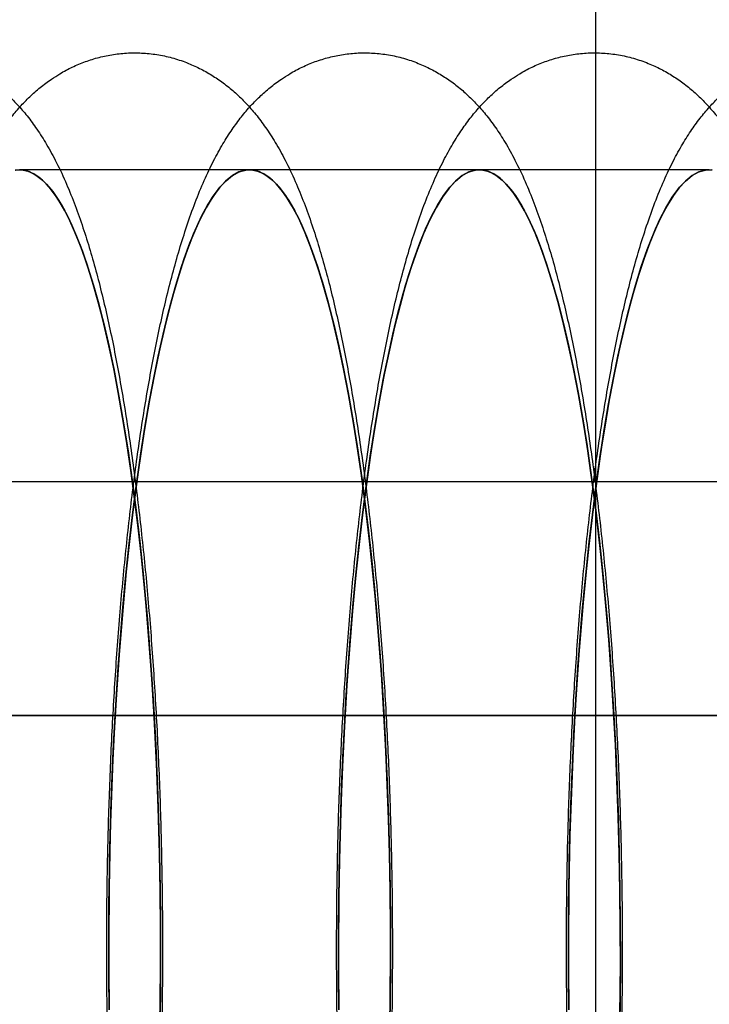
# Model space of a CAD drawing. Units: millimetres. Extents: x -10760 to 11893, y -3372 to 5897.
# Drawn here: x -7225 to -7216, y 2746 to 2758 of the extents above; entities that cross this region are included whole.
import ezdxf

# ---------------------------------------------------------------- set-up
doc = ezdxf.new("R2010")
doc.units = ezdxf.units.MM
doc.layers.add('Toestel 2D', color=7, linetype='Continuous', lineweight=20)

# ---------------------------------------------------------------- blocks, each defined once
blk = doc.blocks.new('BG-4081-GM')
at = {"layer": 'Toestel 2D', "linetype": 'Continuous', "lineweight": 25}
for p, q in [((-7217.377, 2501.461), (-7217.377, 2991.461)), ((-7221.82, 2756.461), (-7224.771, 2756.461)), ((-7218.87, 2756.461), (-7221.82, 2756.461)), ((-7215.919, 2756.461), (-7218.87, 2756.461)), ((-7328.776, 2752.461), (-7102.568, 2752.461)), ((-7328.231, 2752.461), (-7102.023, 2752.461)), ((-7561.422, 2749.461), (-6971.868, 2749.461)), ((-7211.094, 2749.461), (-7303.543, 2749.461))]:
    blk.add_line(p, q, dxfattribs=at)
at = {"layer": 'Toestel 2D', "linetype": 'Continuous', "lineweight": 25, "flags": 128}
for points in [[(-7224.83, 2756.455), (-7224.749, 2756.46), (-7224.668, 2756.445), (-7224.587, 2756.409), (-7224.506, 2756.354), (-7224.426, 2756.278), (-7224.347, 2756.183), (-7224.269, 2756.068), (-7224.191, 2755.934), (-7224.115, 2755.781), (-7224.04, 2755.609), (-7223.966, 2755.418), (-7223.895, 2755.21), (-7223.824, 2754.983), (-7223.756, 2754.74), (-7223.69, 2754.48), (-7223.626, 2754.204), (-7223.564, 2753.912), (-7223.505, 2753.606), (-7223.449, 2753.285), (-7223.394, 2752.95), (-7223.343, 2752.602), (-7223.295, 2752.242), (-7223.249, 2751.87), (-7223.207, 2751.487), (-7223.168, 2751.094), (-7223.132, 2750.692), (-7223.099, 2750.281), (-7223.07, 2749.863), (-7223.044, 2749.437), (-7223.022, 2749.006), (-7223.003, 2748.569), (-7222.987, 2748.129), (-7222.976, 2747.685), (-7222.968, 2747.238), (-7222.963, 2746.79), (-7222.962, 2746.341), (-7222.965, 2745.893), (-7222.971, 2745.446)], [(-7222.971, 2745.446), (-7222.965, 2745.893), (-7222.962, 2746.341), (-7222.963, 2746.79), (-7222.968, 2747.238), (-7222.976, 2747.685), (-7222.987, 2748.129), (-7223.003, 2748.569), (-7223.022, 2749.006), (-7223.044, 2749.437), (-7223.07, 2749.863), (-7223.099, 2750.281), (-7223.132, 2750.692), (-7223.168, 2751.094), (-7223.207, 2751.487), (-7223.249, 2751.87), (-7223.295, 2752.242), (-7223.343, 2752.602), (-7223.394, 2752.95), (-7223.449, 2753.285), (-7223.505, 2753.606), (-7223.564, 2753.912), (-7223.626, 2754.204), (-7223.69, 2754.48), (-7223.756, 2754.74), (-7223.824, 2754.983), (-7223.895, 2755.21), (-7223.966, 2755.418), (-7224.04, 2755.609), (-7224.115, 2755.781), (-7224.191, 2755.934), (-7224.269, 2756.068), (-7224.347, 2756.183), (-7224.426, 2756.278), (-7224.506, 2756.354), (-7224.587, 2756.409), (-7224.668, 2756.445), (-7224.749, 2756.46), (-7224.83, 2756.455)], [(-7224.82, 2756.457), (-7224.734, 2756.459), (-7224.648, 2756.438), (-7224.562, 2756.394), (-7224.477, 2756.328), (-7224.393, 2756.24), (-7224.309, 2756.13), (-7224.226, 2755.997), (-7224.145, 2755.843), (-7224.065, 2755.668), (-7223.986, 2755.472), (-7223.91, 2755.255), (-7223.835, 2755.019), (-7223.762, 2754.763), (-7223.692, 2754.488), (-7223.624, 2754.196), (-7223.559, 2753.885), (-7223.496, 2753.558), (-7223.437, 2753.215), (-7223.38, 2752.856), (-7223.327, 2752.483), (-7223.277, 2752.096), (-7223.23, 2751.697), (-7223.186, 2751.286), (-7223.147, 2750.864), (-7223.111, 2750.431), (-7223.078, 2749.99), (-7223.05, 2749.541), (-7223.025, 2749.085), (-7223.005, 2748.623), (-7222.988, 2748.156), (-7222.976, 2747.685), (-7222.967, 2747.211), (-7222.963, 2746.736), (-7222.962, 2746.26), (-7222.966, 2745.784), (-7222.974, 2745.31)], [(-7222.974, 2745.31), (-7222.966, 2745.784), (-7222.962, 2746.26), (-7222.963, 2746.736), (-7222.967, 2747.211), (-7222.976, 2747.685), (-7222.988, 2748.156), (-7223.005, 2748.623), (-7223.025, 2749.085), (-7223.05, 2749.541), (-7223.078, 2749.99), (-7223.111, 2750.431), (-7223.147, 2750.864), (-7223.186, 2751.286), (-7223.23, 2751.697), (-7223.277, 2752.096), (-7223.327, 2752.483), (-7223.38, 2752.856), (-7223.437, 2753.215), (-7223.496, 2753.558), (-7223.559, 2753.885), (-7223.624, 2754.196), (-7223.692, 2754.488), (-7223.762, 2754.763), (-7223.835, 2755.019), (-7223.91, 2755.255), (-7223.986, 2755.472), (-7224.065, 2755.668), (-7224.145, 2755.843), (-7224.226, 2755.997), (-7224.309, 2756.13), (-7224.393, 2756.24), (-7224.477, 2756.328), (-7224.562, 2756.394), (-7224.648, 2756.438), (-7224.734, 2756.459), (-7224.82, 2756.457)], [(-7222.041, 2756.386), (-7221.961, 2756.431), (-7221.88, 2756.455), (-7221.798, 2756.46), (-7221.717, 2756.445), (-7221.636, 2756.409), (-7221.556, 2756.354), (-7221.476, 2756.278), (-7221.397, 2756.183), (-7221.318, 2756.068), (-7221.241, 2755.934), (-7221.164, 2755.781), (-7221.089, 2755.609), (-7221.016, 2755.418), (-7220.944, 2755.21), (-7220.874, 2754.983), (-7220.806, 2754.74), (-7220.74, 2754.48), (-7220.676, 2754.204), (-7220.614, 2753.912), (-7220.555, 2753.606), (-7220.498, 2753.285), (-7220.444, 2752.95), (-7220.393, 2752.602), (-7220.344, 2752.242), (-7220.299, 2751.87), (-7220.257, 2751.487), (-7220.217, 2751.094), (-7220.181, 2750.692), (-7220.149, 2750.281), (-7220.119, 2749.863), (-7220.093, 2749.437), (-7220.071, 2749.006), (-7220.052, 2748.569), (-7220.037, 2748.129), (-7220.025, 2747.685), (-7220.017, 2747.238), (-7220.012, 2746.79), (-7220.012, 2746.341), (-7220.014, 2745.893), (-7220.021, 2745.446)], [(-7223.623, 2745.684), (-7223.628, 2746.132), (-7223.628, 2746.58), (-7223.626, 2747.029), (-7223.619, 2747.476), (-7223.609, 2747.922), (-7223.596, 2748.364), (-7223.578, 2748.802), (-7223.558, 2749.236), (-7223.533, 2749.664), (-7223.506, 2750.086), (-7223.474, 2750.501), (-7223.44, 2750.907), (-7223.402, 2751.304), (-7223.361, 2751.692), (-7223.317, 2752.069), (-7223.27, 2752.435), (-7223.22, 2752.789), (-7223.168, 2753.13), (-7223.112, 2753.457), (-7223.054, 2753.771), (-7222.994, 2754.07), (-7222.931, 2754.353), (-7222.866, 2754.621), (-7222.798, 2754.872), (-7222.729, 2755.106), (-7222.658, 2755.323), (-7222.585, 2755.522), (-7222.511, 2755.702), (-7222.435, 2755.865), (-7222.358, 2756.008), (-7222.28, 2756.132), (-7222.201, 2756.236), (-7222.122, 2756.321), (-7222.041, 2756.386)], [(-7220.021, 2745.446), (-7220.014, 2745.893), (-7220.012, 2746.341), (-7220.012, 2746.79), (-7220.017, 2747.238), (-7220.025, 2747.685), (-7220.037, 2748.129), (-7220.052, 2748.569), (-7220.071, 2749.006), (-7220.093, 2749.437), (-7220.119, 2749.863), (-7220.149, 2750.281), (-7220.181, 2750.692), (-7220.217, 2751.094), (-7220.257, 2751.487), (-7220.299, 2751.87), (-7220.344, 2752.242), (-7220.393, 2752.602), (-7220.444, 2752.95), (-7220.498, 2753.285), (-7220.555, 2753.606), (-7220.614, 2753.912), (-7220.676, 2754.204), (-7220.74, 2754.48), (-7220.806, 2754.74), (-7220.874, 2754.983), (-7220.944, 2755.21), (-7221.016, 2755.418), (-7221.089, 2755.609), (-7221.164, 2755.781), (-7221.241, 2755.934), (-7221.318, 2756.068), (-7221.397, 2756.183), (-7221.476, 2756.278), (-7221.556, 2756.354), (-7221.636, 2756.409), (-7221.717, 2756.445), (-7221.798, 2756.46), (-7221.88, 2756.455), (-7221.961, 2756.431), (-7222.041, 2756.386), (-7222.122, 2756.321), (-7222.201, 2756.236), (-7222.28, 2756.132), (-7222.358, 2756.008), (-7222.435, 2755.865), (-7222.511, 2755.702), (-7222.585, 2755.522), (-7222.658, 2755.323), (-7222.729, 2755.106), (-7222.798, 2754.872), (-7222.866, 2754.621), (-7222.931, 2754.353), (-7222.994, 2754.07), (-7223.054, 2753.771), (-7223.112, 2753.457), (-7223.168, 2753.13), (-7223.22, 2752.789), (-7223.27, 2752.435), (-7223.317, 2752.069), (-7223.361, 2751.692), (-7223.402, 2751.304), (-7223.44, 2750.907), (-7223.474, 2750.501), (-7223.506, 2750.086), (-7223.533, 2749.664), (-7223.558, 2749.236), (-7223.578, 2748.802), (-7223.596, 2748.364), (-7223.609, 2747.922), (-7223.619, 2747.476), (-7223.626, 2747.029), (-7223.628, 2746.58), (-7223.628, 2746.132), (-7223.623, 2745.684)], [(-7222.041, 2756.386), (-7221.956, 2756.433), (-7221.87, 2756.457), (-7221.784, 2756.459), (-7221.698, 2756.438), (-7221.612, 2756.394), (-7221.527, 2756.328), (-7221.442, 2756.24), (-7221.358, 2756.13), (-7221.276, 2755.997), (-7221.194, 2755.843), (-7221.114, 2755.668), (-7221.036, 2755.472), (-7220.959, 2755.255), (-7220.884, 2755.019), (-7220.812, 2754.763), (-7220.742, 2754.488), (-7220.674, 2754.196), (-7220.608, 2753.885), (-7220.546, 2753.558), (-7220.486, 2753.215), (-7220.43, 2752.856), (-7220.376, 2752.483), (-7220.326, 2752.096), (-7220.279, 2751.697), (-7220.236, 2751.286), (-7220.196, 2750.864), (-7220.16, 2750.431), (-7220.128, 2749.99), (-7220.099, 2749.541), (-7220.075, 2749.085), (-7220.054, 2748.623), (-7220.038, 2748.156), (-7220.025, 2747.685), (-7220.017, 2747.211), (-7220.012, 2746.736), (-7220.012, 2746.26), (-7220.016, 2745.784), (-7220.024, 2745.31)], [(-7223.624, 2745.711), (-7223.628, 2746.186), (-7223.628, 2746.662), (-7223.624, 2747.137), (-7223.617, 2747.611), (-7223.605, 2748.083), (-7223.589, 2748.55), (-7223.569, 2749.013), (-7223.545, 2749.471), (-7223.517, 2749.921), (-7223.485, 2750.363), (-7223.45, 2750.797), (-7223.411, 2751.221), (-7223.368, 2751.634), (-7223.322, 2752.035), (-7223.272, 2752.424), (-7223.219, 2752.799), (-7223.163, 2753.16), (-7223.104, 2753.506), (-7223.042, 2753.836), (-7222.977, 2754.149), (-7222.909, 2754.444), (-7222.839, 2754.722), (-7222.767, 2754.98), (-7222.693, 2755.22), (-7222.616, 2755.44), (-7222.538, 2755.639), (-7222.458, 2755.817), (-7222.377, 2755.975), (-7222.295, 2756.111), (-7222.211, 2756.224), (-7222.127, 2756.316), (-7222.041, 2756.386)], [(-7220.024, 2745.31), (-7220.016, 2745.784), (-7220.012, 2746.26), (-7220.012, 2746.736), (-7220.017, 2747.211), (-7220.025, 2747.685), (-7220.038, 2748.156), (-7220.054, 2748.623), (-7220.075, 2749.085), (-7220.099, 2749.541), (-7220.128, 2749.99), (-7220.16, 2750.431), (-7220.196, 2750.864), (-7220.236, 2751.286), (-7220.279, 2751.697), (-7220.326, 2752.096), (-7220.376, 2752.483), (-7220.43, 2752.856), (-7220.486, 2753.215), (-7220.546, 2753.558), (-7220.608, 2753.885), (-7220.674, 2754.196), (-7220.742, 2754.488), (-7220.812, 2754.763), (-7220.884, 2755.019), (-7220.959, 2755.255), (-7221.036, 2755.472), (-7221.114, 2755.668), (-7221.194, 2755.843), (-7221.276, 2755.997), (-7221.358, 2756.13), (-7221.442, 2756.24), (-7221.527, 2756.328), (-7221.612, 2756.394), (-7221.698, 2756.438), (-7221.784, 2756.459), (-7221.87, 2756.457), (-7221.956, 2756.433), (-7222.041, 2756.386), (-7222.127, 2756.316), (-7222.211, 2756.224), (-7222.295, 2756.111), (-7222.377, 2755.975), (-7222.458, 2755.817), (-7222.538, 2755.639), (-7222.616, 2755.44), (-7222.693, 2755.22), (-7222.767, 2754.98), (-7222.839, 2754.722), (-7222.909, 2754.444), (-7222.977, 2754.149), (-7223.042, 2753.836), (-7223.104, 2753.506), (-7223.163, 2753.16), (-7223.219, 2752.799), (-7223.272, 2752.424), (-7223.322, 2752.035), (-7223.368, 2751.634), (-7223.411, 2751.221), (-7223.45, 2750.797), (-7223.485, 2750.363), (-7223.517, 2749.921), (-7223.545, 2749.471), (-7223.569, 2749.013), (-7223.589, 2748.55), (-7223.605, 2748.083), (-7223.617, 2747.611), (-7223.624, 2747.137), (-7223.628, 2746.662), (-7223.628, 2746.186), (-7223.624, 2745.711)], [(-7219.091, 2756.386), (-7219.01, 2756.431), (-7218.929, 2756.455), (-7218.848, 2756.46), (-7218.767, 2756.445), (-7218.686, 2756.409), (-7218.605, 2756.354), (-7218.525, 2756.278), (-7218.446, 2756.183), (-7218.368, 2756.068), (-7218.29, 2755.934), (-7218.214, 2755.781), (-7218.139, 2755.609), (-7218.065, 2755.418), (-7217.994, 2755.21), (-7217.923, 2754.983), (-7217.855, 2754.74), (-7217.789, 2754.48), (-7217.725, 2754.204), (-7217.663, 2753.912), (-7217.604, 2753.606), (-7217.547, 2753.285), (-7217.493, 2752.95), (-7217.442, 2752.602), (-7217.394, 2752.242), (-7217.348, 2751.87), (-7217.306, 2751.487), (-7217.267, 2751.094), (-7217.231, 2750.692), (-7217.198, 2750.281), (-7217.169, 2749.863), (-7217.143, 2749.437), (-7217.121, 2749.006), (-7217.102, 2748.569), (-7217.086, 2748.129), (-7217.075, 2747.685), (-7217.066, 2747.238), (-7217.062, 2746.79), (-7217.061, 2746.341), (-7217.064, 2745.893), (-7217.07, 2745.446)], [(-7220.673, 2745.684), (-7220.677, 2746.132), (-7220.678, 2746.58), (-7220.675, 2747.029), (-7220.669, 2747.476), (-7220.659, 2747.922), (-7220.645, 2748.364), (-7220.628, 2748.802), (-7220.607, 2749.236), (-7220.583, 2749.664), (-7220.555, 2750.086), (-7220.524, 2750.501), (-7220.489, 2750.907), (-7220.452, 2751.304), (-7220.411, 2751.692), (-7220.367, 2752.069), (-7220.32, 2752.435), (-7220.27, 2752.789), (-7220.217, 2753.13), (-7220.162, 2753.457), (-7220.104, 2753.771), (-7220.043, 2754.07), (-7219.98, 2754.353), (-7219.915, 2754.621), (-7219.848, 2754.872), (-7219.779, 2755.106), (-7219.707, 2755.323), (-7219.635, 2755.522), (-7219.56, 2755.702), (-7219.485, 2755.865), (-7219.408, 2756.008), (-7219.33, 2756.132), (-7219.251, 2756.236), (-7219.171, 2756.321), (-7219.091, 2756.386)], [(-7217.07, 2745.446), (-7217.064, 2745.893), (-7217.061, 2746.341), (-7217.062, 2746.79), (-7217.066, 2747.238), (-7217.075, 2747.685), (-7217.086, 2748.129), (-7217.102, 2748.569), (-7217.121, 2749.006), (-7217.143, 2749.437), (-7217.169, 2749.863), (-7217.198, 2750.281), (-7217.231, 2750.692), (-7217.267, 2751.094), (-7217.306, 2751.487), (-7217.348, 2751.87), (-7217.394, 2752.242), (-7217.442, 2752.602), (-7217.493, 2752.95), (-7217.547, 2753.285), (-7217.604, 2753.606), (-7217.663, 2753.912), (-7217.725, 2754.204), (-7217.789, 2754.48), (-7217.855, 2754.74), (-7217.923, 2754.983), (-7217.994, 2755.21), (-7218.065, 2755.418), (-7218.139, 2755.609), (-7218.214, 2755.781), (-7218.29, 2755.934), (-7218.368, 2756.068), (-7218.446, 2756.183), (-7218.525, 2756.278), (-7218.605, 2756.354), (-7218.686, 2756.409), (-7218.767, 2756.445), (-7218.848, 2756.46), (-7218.929, 2756.455), (-7219.01, 2756.431), (-7219.091, 2756.386), (-7219.171, 2756.321), (-7219.251, 2756.236), (-7219.33, 2756.132), (-7219.408, 2756.008), (-7219.485, 2755.865), (-7219.56, 2755.702), (-7219.635, 2755.522), (-7219.707, 2755.323), (-7219.779, 2755.106), (-7219.848, 2754.872), (-7219.915, 2754.621), (-7219.98, 2754.353), (-7220.043, 2754.07), (-7220.104, 2753.771), (-7220.162, 2753.457), (-7220.217, 2753.13), (-7220.27, 2752.789), (-7220.32, 2752.435), (-7220.367, 2752.069), (-7220.411, 2751.692), (-7220.452, 2751.304), (-7220.489, 2750.907), (-7220.524, 2750.501), (-7220.555, 2750.086), (-7220.583, 2749.664), (-7220.607, 2749.236), (-7220.628, 2748.802), (-7220.645, 2748.364), (-7220.659, 2747.922), (-7220.669, 2747.476), (-7220.675, 2747.029), (-7220.678, 2746.58), (-7220.677, 2746.132), (-7220.673, 2745.684)], [(-7219.091, 2756.386), (-7219.005, 2756.433), (-7218.919, 2756.457), (-7218.833, 2756.459), (-7218.747, 2756.438), (-7218.661, 2756.394), (-7218.576, 2756.328), (-7218.492, 2756.24), (-7218.408, 2756.13), (-7218.325, 2755.997), (-7218.244, 2755.843), (-7218.164, 2755.668), (-7218.085, 2755.472), (-7218.009, 2755.255), (-7217.934, 2755.019), (-7217.861, 2754.763), (-7217.791, 2754.488), (-7217.723, 2754.196), (-7217.658, 2753.885), (-7217.595, 2753.558), (-7217.536, 2753.215), (-7217.479, 2752.856), (-7217.426, 2752.483), (-7217.376, 2752.096), (-7217.329, 2751.697), (-7217.285, 2751.286), (-7217.246, 2750.864), (-7217.21, 2750.431), (-7217.177, 2749.99), (-7217.149, 2749.541), (-7217.124, 2749.085), (-7217.104, 2748.623), (-7217.087, 2748.156), (-7217.075, 2747.685), (-7217.066, 2747.211), (-7217.062, 2746.736), (-7217.061, 2746.26), (-7217.065, 2745.784), (-7217.073, 2745.31)], [(-7220.673, 2745.711), (-7220.677, 2746.186), (-7220.678, 2746.662), (-7220.674, 2747.137), (-7220.666, 2747.611), (-7220.654, 2748.083), (-7220.638, 2748.55), (-7220.618, 2749.013), (-7220.594, 2749.471), (-7220.566, 2749.921), (-7220.535, 2750.363), (-7220.499, 2750.797), (-7220.46, 2751.221), (-7220.417, 2751.634), (-7220.371, 2752.035), (-7220.321, 2752.424), (-7220.268, 2752.799), (-7220.212, 2753.16), (-7220.153, 2753.506), (-7220.091, 2753.836), (-7220.026, 2754.149), (-7219.959, 2754.444), (-7219.889, 2754.722), (-7219.817, 2754.98), (-7219.742, 2755.22), (-7219.666, 2755.44), (-7219.588, 2755.639), (-7219.508, 2755.817), (-7219.427, 2755.975), (-7219.344, 2756.111), (-7219.26, 2756.224), (-7219.176, 2756.316), (-7219.091, 2756.386)], [(-7217.073, 2745.31), (-7217.065, 2745.784), (-7217.061, 2746.26), (-7217.062, 2746.736), (-7217.066, 2747.211), (-7217.075, 2747.685), (-7217.087, 2748.156), (-7217.104, 2748.623), (-7217.124, 2749.085), (-7217.149, 2749.541), (-7217.177, 2749.99), (-7217.21, 2750.431), (-7217.246, 2750.864), (-7217.285, 2751.286), (-7217.329, 2751.697), (-7217.376, 2752.096), (-7217.426, 2752.483), (-7217.479, 2752.856), (-7217.536, 2753.215), (-7217.595, 2753.558), (-7217.658, 2753.885), (-7217.723, 2754.196), (-7217.791, 2754.488), (-7217.861, 2754.763), (-7217.934, 2755.019), (-7218.009, 2755.255), (-7218.085, 2755.472), (-7218.164, 2755.668), (-7218.244, 2755.843), (-7218.325, 2755.997), (-7218.408, 2756.13), (-7218.492, 2756.24), (-7218.576, 2756.328), (-7218.661, 2756.394), (-7218.747, 2756.438), (-7218.833, 2756.459), (-7218.919, 2756.457), (-7219.005, 2756.433), (-7219.091, 2756.386), (-7219.176, 2756.316), (-7219.26, 2756.224), (-7219.344, 2756.111), (-7219.427, 2755.975), (-7219.508, 2755.817), (-7219.588, 2755.639), (-7219.666, 2755.44), (-7219.742, 2755.22), (-7219.817, 2754.98), (-7219.889, 2754.722), (-7219.959, 2754.444), (-7220.026, 2754.149), (-7220.091, 2753.836), (-7220.153, 2753.506), (-7220.212, 2753.16), (-7220.268, 2752.799), (-7220.321, 2752.424), (-7220.371, 2752.035), (-7220.417, 2751.634), (-7220.46, 2751.221), (-7220.499, 2750.797), (-7220.535, 2750.363), (-7220.566, 2749.921), (-7220.594, 2749.471), (-7220.618, 2749.013), (-7220.638, 2748.55), (-7220.654, 2748.083), (-7220.666, 2747.611), (-7220.674, 2747.137), (-7220.678, 2746.662), (-7220.677, 2746.186), (-7220.673, 2745.711)], [(-7216.14, 2756.386), (-7216.06, 2756.431), (-7215.979, 2756.455), (-7215.897, 2756.46)], [(-7217.722, 2745.684), (-7217.727, 2746.132), (-7217.727, 2746.58), (-7217.725, 2747.029), (-7217.718, 2747.476), (-7217.708, 2747.922), (-7217.694, 2748.364), (-7217.677, 2748.802), (-7217.656, 2749.236), (-7217.632, 2749.664), (-7217.605, 2750.086), (-7217.573, 2750.501), (-7217.539, 2750.907), (-7217.501, 2751.304), (-7217.46, 2751.692), (-7217.416, 2752.069), (-7217.369, 2752.435), (-7217.319, 2752.789), (-7217.267, 2753.13), (-7217.211, 2753.457), (-7217.153, 2753.771), (-7217.093, 2754.07), (-7217.03, 2754.353), (-7216.964, 2754.621), (-7216.897, 2754.872), (-7216.828, 2755.106), (-7216.757, 2755.323), (-7216.684, 2755.522), (-7216.61, 2755.702), (-7216.534, 2755.865), (-7216.457, 2756.008), (-7216.379, 2756.132), (-7216.3, 2756.236), (-7216.221, 2756.321), (-7216.14, 2756.386)], [(-7215.897, 2756.46), (-7215.979, 2756.455), (-7216.06, 2756.431), (-7216.14, 2756.386), (-7216.221, 2756.321), (-7216.3, 2756.236), (-7216.379, 2756.132), (-7216.457, 2756.008), (-7216.534, 2755.865), (-7216.61, 2755.702), (-7216.684, 2755.522), (-7216.757, 2755.323), (-7216.828, 2755.106), (-7216.897, 2754.872), (-7216.964, 2754.621), (-7217.03, 2754.353), (-7217.093, 2754.07), (-7217.153, 2753.771), (-7217.211, 2753.457), (-7217.267, 2753.13), (-7217.319, 2752.789), (-7217.369, 2752.435), (-7217.416, 2752.069), (-7217.46, 2751.692), (-7217.501, 2751.304), (-7217.539, 2750.907), (-7217.573, 2750.501), (-7217.605, 2750.086), (-7217.632, 2749.664), (-7217.656, 2749.236), (-7217.677, 2748.802), (-7217.694, 2748.364), (-7217.708, 2747.922), (-7217.718, 2747.476), (-7217.725, 2747.029), (-7217.727, 2746.58), (-7217.727, 2746.132), (-7217.722, 2745.684)], [(-7216.14, 2756.386), (-7216.055, 2756.433), (-7215.969, 2756.457), (-7215.883, 2756.459)], [(-7217.722, 2745.711), (-7217.727, 2746.186), (-7217.727, 2746.662), (-7217.723, 2747.137), (-7217.716, 2747.611), (-7217.704, 2748.083), (-7217.688, 2748.55), (-7217.668, 2749.013), (-7217.644, 2749.471), (-7217.616, 2749.921), (-7217.584, 2750.363), (-7217.549, 2750.797), (-7217.51, 2751.221), (-7217.467, 2751.634), (-7217.42, 2752.035), (-7217.371, 2752.424), (-7217.318, 2752.799), (-7217.262, 2753.16), (-7217.203, 2753.506), (-7217.14, 2753.836), (-7217.076, 2754.149), (-7217.008, 2754.444), (-7216.938, 2754.722), (-7216.866, 2754.98), (-7216.792, 2755.22), (-7216.715, 2755.44), (-7216.637, 2755.639), (-7216.557, 2755.817), (-7216.476, 2755.975), (-7216.394, 2756.111), (-7216.31, 2756.224), (-7216.225, 2756.316), (-7216.14, 2756.386)], [(-7215.883, 2756.459), (-7215.969, 2756.457), (-7216.055, 2756.433), (-7216.14, 2756.386), (-7216.225, 2756.316), (-7216.31, 2756.224), (-7216.394, 2756.111), (-7216.476, 2755.975), (-7216.557, 2755.817), (-7216.637, 2755.639), (-7216.715, 2755.44), (-7216.792, 2755.22), (-7216.866, 2754.98), (-7216.938, 2754.722), (-7217.008, 2754.444), (-7217.076, 2754.149), (-7217.14, 2753.836), (-7217.203, 2753.506), (-7217.262, 2753.16), (-7217.318, 2752.799), (-7217.371, 2752.424), (-7217.42, 2752.035), (-7217.467, 2751.634), (-7217.51, 2751.221), (-7217.549, 2750.797), (-7217.584, 2750.363), (-7217.616, 2749.921), (-7217.644, 2749.471), (-7217.668, 2749.013), (-7217.688, 2748.55), (-7217.704, 2748.083), (-7217.716, 2747.611), (-7217.723, 2747.137), (-7217.727, 2746.662), (-7217.727, 2746.186), (-7217.722, 2745.711)]]:
    blk.add_lwpolyline(points, dxfattribs=at)
at = {"layer": 'Toestel 2D', "linetype": 'Continuous', "lineweight": 25}
for points in [[(-7227.312, 2757.625), (-7227.362, 2757.589), (-7227.462, 2757.517), (-7227.596, 2757.397), (-7227.724, 2757.265), (-7227.846, 2757.117), (-7227.965, 2756.951), (-7228.084, 2756.761), (-7228.203, 2756.541), (-7228.321, 2756.288), (-7228.434, 2756.008), (-7228.538, 2755.71), (-7228.634, 2755.404), (-7228.721, 2755.09), (-7228.801, 2754.768), (-7228.876, 2754.437), (-7228.946, 2754.096), (-7229.012, 2753.744), (-7229.073, 2753.382), (-7229.131, 2753.01), (-7229.185, 2752.627), (-7229.235, 2752.235), (-7229.281, 2751.834), (-7229.324, 2751.423), (-7229.364, 2751.004), (-7229.4, 2750.578), (-7229.432, 2750.144), (-7229.46, 2749.705), (-7229.485, 2749.259), (-7229.506, 2748.809), (-7229.523, 2748.355), (-7229.537, 2747.897), (-7229.547, 2747.437), (-7229.553, 2746.975), (-7229.555, 2746.512), (-7229.554, 2746.049), (-7229.548, 2745.587), (-7229.539, 2745.127), (-7229.527, 2744.669), (-7229.51, 2744.214), (-7229.49, 2743.763), (-7229.466, 2743.317), (-7229.438, 2742.877), (-7229.407, 2742.443), (-7229.372, 2742.016), (-7229.334, 2741.597), (-7229.292, 2741.186), (-7229.247, 2740.784), (-7229.198, 2740.391), (-7229.145, 2740.009), (-7229.089, 2739.637), (-7229.029, 2739.277), (-7228.965, 2738.927), (-7228.898, 2738.589), (-7228.826, 2738.261), (-7228.75, 2737.945), (-7228.668, 2737.64), (-7228.581, 2737.344), (-7228.486, 2737.057), (-7228.38, 2736.777), (-7228.262, 2736.502), (-7228.136, 2736.252), (-7228.006, 2736.032), (-7227.881, 2735.85), (-7227.754, 2735.691), (-7227.623, 2735.551), (-7227.487, 2735.427), (-7227.344, 2735.316), (-7227.194, 2735.219), (-7227.035, 2735.135), (-7226.863, 2735.064), (-7226.678, 2735.009), (-7226.483, 2734.973), (-7226.287, 2734.958), (-7226.093, 2734.964), (-7225.904, 2734.99), (-7225.721, 2735.034), (-7225.547, 2735.096), (-7225.382, 2735.172), (-7225.227, 2735.262), (-7225.081, 2735.365), (-7224.944, 2735.48), (-7224.815, 2735.607), (-7224.691, 2735.748), (-7224.57, 2735.907), (-7224.451, 2736.087), (-7224.333, 2736.296), (-7224.214, 2736.537), (-7224.099, 2736.808), (-7223.991, 2737.1), (-7223.892, 2737.404), (-7223.802, 2737.715), (-7223.72, 2738.033), (-7223.643, 2738.361), (-7223.571, 2738.699), (-7223.504, 2739.046), (-7223.441, 2739.404), (-7223.382, 2739.773), (-7223.327, 2740.152), (-7223.275, 2740.54), (-7223.227, 2740.938), (-7223.183, 2741.346), (-7223.142, 2741.761), (-7223.105, 2742.185), (-7223.072, 2742.616), (-7223.042, 2743.054), (-7223.016, 2743.497), (-7222.993, 2743.946), (-7222.974, 2744.399), (-7222.959, 2744.855), (-7222.948, 2745.314), (-7222.941, 2745.776), (-7222.937, 2746.238), (-7222.937, 2746.701), (-7222.941, 2747.164), (-7222.949, 2747.625), (-7222.96, 2748.084), (-7222.975, 2748.54), (-7222.994, 2748.992), (-7223.016, 2749.44), (-7223.043, 2749.882), (-7223.072, 2750.319), (-7223.106, 2750.749), (-7223.143, 2751.171), (-7223.184, 2751.585), (-7223.228, 2751.99), (-7223.276, 2752.386), (-7223.327, 2752.772), (-7223.382, 2753.148), (-7223.44, 2753.513), (-7223.502, 2753.867), (-7223.568, 2754.209), (-7223.638, 2754.541), (-7223.713, 2754.861), (-7223.792, 2755.17), (-7223.878, 2755.469), (-7223.97, 2755.759), (-7224.071, 2756.042), (-7224.184, 2756.318), (-7224.306, 2756.575), (-7224.433, 2756.804), (-7224.558, 2756.999), (-7224.684, 2757.167), (-7224.813, 2757.314), (-7224.947, 2757.445), (-7225.086, 2757.561), (-7225.234, 2757.664), (-7225.389, 2757.753), (-7225.558, 2757.831), (-7225.741, 2757.894), (-7225.935, 2757.938), (-7226.131, 2757.961), (-7226.326, 2757.963), (-7226.517, 2757.944), (-7226.703, 2757.906), (-7226.88, 2757.851), (-7227.048, 2757.78), (-7227.193, 2757.703), (-7227.277, 2757.648), (-7227.312, 2757.625)], [(-7224.362, 2757.625), (-7224.411, 2757.589), (-7224.511, 2757.517), (-7224.645, 2757.397), (-7224.773, 2757.265), (-7224.895, 2757.117), (-7225.015, 2756.951), (-7225.134, 2756.761), (-7225.252, 2756.541), (-7225.37, 2756.288), (-7225.483, 2756.008), (-7225.588, 2755.71), (-7225.683, 2755.404), (-7225.77, 2755.09), (-7225.851, 2754.768), (-7225.925, 2754.437), (-7225.995, 2754.096), (-7226.061, 2753.744), (-7226.123, 2753.382), (-7226.18, 2753.01), (-7226.234, 2752.627), (-7226.284, 2752.235), (-7226.331, 2751.834), (-7226.374, 2751.423), (-7226.413, 2751.004), (-7226.449, 2750.578), (-7226.481, 2750.144), (-7226.51, 2749.705), (-7226.534, 2749.259), (-7226.555, 2748.809), (-7226.573, 2748.355), (-7226.586, 2747.897), (-7226.596, 2747.437), (-7226.602, 2746.975), (-7226.604, 2746.512), (-7226.603, 2746.049), (-7226.598, 2745.587), (-7226.589, 2745.127), (-7226.576, 2744.669), (-7226.56, 2744.214), (-7226.539, 2743.763), (-7226.515, 2743.317), (-7226.488, 2742.877), (-7226.457, 2742.443), (-7226.422, 2742.016), (-7226.384, 2741.597), (-7226.342, 2741.186), (-7226.296, 2740.784), (-7226.247, 2740.391), (-7226.194, 2740.009), (-7226.138, 2739.637), (-7226.078, 2739.277), (-7226.015, 2738.927), (-7225.947, 2738.589), (-7225.876, 2738.261), (-7225.799, 2737.945), (-7225.718, 2737.64), (-7225.63, 2737.344), (-7225.535, 2737.057), (-7225.43, 2736.777), (-7225.311, 2736.502), (-7225.185, 2736.252), (-7225.056, 2736.032), (-7224.93, 2735.85), (-7224.803, 2735.691), (-7224.673, 2735.551), (-7224.537, 2735.427), (-7224.394, 2735.316), (-7224.243, 2735.219), (-7224.084, 2735.135), (-7223.912, 2735.064), (-7223.728, 2735.009), (-7223.533, 2734.973), (-7223.337, 2734.958), (-7223.143, 2734.964), (-7222.953, 2734.99), (-7222.771, 2735.034), (-7222.597, 2735.096), (-7222.432, 2735.172), (-7222.276, 2735.262), (-7222.131, 2735.365), (-7221.994, 2735.48), (-7221.864, 2735.607), (-7221.74, 2735.748), (-7221.62, 2735.907), (-7221.501, 2736.087), (-7221.382, 2736.296), (-7221.264, 2736.537), (-7221.148, 2736.808), (-7221.041, 2737.1), (-7220.942, 2737.404), (-7220.852, 2737.715), (-7220.769, 2738.033), (-7220.692, 2738.361), (-7220.621, 2738.699), (-7220.553, 2739.046), (-7220.49, 2739.404), (-7220.431, 2739.773), (-7220.376, 2740.152), (-7220.324, 2740.54), (-7220.277, 2740.938), (-7220.232, 2741.346), (-7220.192, 2741.761), (-7220.154, 2742.185), (-7220.121, 2742.616), (-7220.091, 2743.054), (-7220.065, 2743.497), (-7220.043, 2743.946), (-7220.024, 2744.399), (-7220.009, 2744.855), (-7219.998, 2745.314), (-7219.99, 2745.776), (-7219.987, 2746.238), (-7219.987, 2746.701), (-7219.99, 2747.164), (-7219.998, 2747.625), (-7220.009, 2748.084), (-7220.025, 2748.54), (-7220.043, 2748.992), (-7220.066, 2749.44), (-7220.092, 2749.882), (-7220.122, 2750.319), (-7220.155, 2750.749), (-7220.192, 2751.171), (-7220.233, 2751.585), (-7220.277, 2751.99), (-7220.325, 2752.386), (-7220.376, 2752.772), (-7220.431, 2753.148), (-7220.49, 2753.513), (-7220.552, 2753.867), (-7220.618, 2754.209), (-7220.688, 2754.541), (-7220.762, 2754.861), (-7220.842, 2755.17), (-7220.927, 2755.469), (-7221.019, 2755.759), (-7221.121, 2756.042), (-7221.234, 2756.318), (-7221.355, 2756.575), (-7221.482, 2756.804), (-7221.608, 2756.999), (-7221.734, 2757.167), (-7221.863, 2757.314), (-7221.996, 2757.445), (-7222.136, 2757.561), (-7222.283, 2757.664), (-7222.439, 2757.753), (-7222.608, 2757.831), (-7222.79, 2757.894), (-7222.984, 2757.938), (-7223.18, 2757.961), (-7223.375, 2757.963), (-7223.567, 2757.944), (-7223.752, 2757.906), (-7223.93, 2757.851), (-7224.098, 2757.78), (-7224.242, 2757.703), (-7224.326, 2757.648), (-7224.362, 2757.625)], [(-7221.411, 2757.625), (-7221.461, 2757.589), (-7221.561, 2757.517), (-7221.695, 2757.397), (-7221.823, 2757.265), (-7221.945, 2757.117), (-7222.064, 2756.951), (-7222.183, 2756.761), (-7222.302, 2756.541), (-7222.42, 2756.288), (-7222.533, 2756.008), (-7222.637, 2755.71), (-7222.732, 2755.404), (-7222.82, 2755.09), (-7222.9, 2754.768), (-7222.975, 2754.437), (-7223.045, 2754.096), (-7223.11, 2753.744), (-7223.172, 2753.382), (-7223.23, 2753.01), (-7223.284, 2752.627), (-7223.334, 2752.235), (-7223.38, 2751.834), (-7223.423, 2751.423), (-7223.463, 2751.004), (-7223.498, 2750.578), (-7223.531, 2750.144), (-7223.559, 2749.705), (-7223.584, 2749.259), (-7223.605, 2748.809), (-7223.622, 2748.355), (-7223.636, 2747.897), (-7223.646, 2747.437), (-7223.652, 2746.975), (-7223.654, 2746.512), (-7223.652, 2746.049), (-7223.647, 2745.587), (-7223.638, 2745.127), (-7223.625, 2744.669), (-7223.609, 2744.214), (-7223.589, 2743.763), (-7223.565, 2743.317), (-7223.537, 2742.877), (-7223.506, 2742.443), (-7223.471, 2742.016), (-7223.433, 2741.597), (-7223.391, 2741.186), (-7223.346, 2740.784), (-7223.296, 2740.391), (-7223.244, 2740.009), (-7223.188, 2739.637), (-7223.128, 2739.277), (-7223.064, 2738.927), (-7222.997, 2738.589), (-7222.925, 2738.261), (-7222.849, 2737.945), (-7222.767, 2737.64), (-7222.68, 2737.344), (-7222.584, 2737.057), (-7222.479, 2736.777), (-7222.361, 2736.502), (-7222.235, 2736.252), (-7222.105, 2736.032), (-7221.98, 2735.85), (-7221.853, 2735.691), (-7221.722, 2735.551), (-7221.586, 2735.427), (-7221.443, 2735.316), (-7221.293, 2735.219), (-7221.134, 2735.135), (-7220.962, 2735.064), (-7220.777, 2735.009), (-7220.582, 2734.973), (-7220.386, 2734.958), (-7220.192, 2734.964), (-7220.003, 2734.99), (-7219.82, 2735.034), (-7219.646, 2735.096), (-7219.481, 2735.172), (-7219.326, 2735.262), (-7219.18, 2735.365), (-7219.043, 2735.48), (-7218.913, 2735.607), (-7218.789, 2735.748), (-7218.669, 2735.907), (-7218.55, 2736.087), (-7218.432, 2736.296), (-7218.313, 2736.537), (-7218.198, 2736.808), (-7218.09, 2737.1), (-7217.991, 2737.404), (-7217.901, 2737.715), (-7217.819, 2738.033), (-7217.742, 2738.361), (-7217.67, 2738.699), (-7217.603, 2739.046), (-7217.54, 2739.404), (-7217.481, 2739.773), (-7217.426, 2740.152), (-7217.374, 2740.54), (-7217.326, 2740.938), (-7217.282, 2741.346), (-7217.241, 2741.761), (-7217.204, 2742.185), (-7217.17, 2742.616), (-7217.141, 2743.054), (-7217.115, 2743.497), (-7217.092, 2743.946), (-7217.073, 2744.399), (-7217.058, 2744.855), (-7217.047, 2745.314), (-7217.04, 2745.776), (-7217.036, 2746.238), (-7217.036, 2746.701), (-7217.04, 2747.164), (-7217.048, 2747.625), (-7217.059, 2748.084), (-7217.074, 2748.54), (-7217.093, 2748.992), (-7217.115, 2749.44), (-7217.142, 2749.882), (-7217.171, 2750.319), (-7217.205, 2750.749), (-7217.242, 2751.171), (-7217.283, 2751.585), (-7217.327, 2751.99), (-7217.375, 2752.386), (-7217.426, 2752.772), (-7217.481, 2753.148), (-7217.539, 2753.513), (-7217.601, 2753.867), (-7217.667, 2754.209), (-7217.737, 2754.541), (-7217.812, 2754.861), (-7217.891, 2755.17), (-7217.977, 2755.469), (-7218.069, 2755.759), (-7218.17, 2756.042), (-7218.283, 2756.318), (-7218.405, 2756.575), (-7218.532, 2756.804), (-7218.657, 2756.999), (-7218.783, 2757.167), (-7218.912, 2757.314), (-7219.046, 2757.445), (-7219.185, 2757.561), (-7219.333, 2757.664), (-7219.488, 2757.753), (-7219.657, 2757.831), (-7219.839, 2757.894), (-7220.034, 2757.938), (-7220.23, 2757.961), (-7220.425, 2757.963), (-7220.616, 2757.944), (-7220.801, 2757.906), (-7220.979, 2757.851), (-7221.147, 2757.78), (-7221.292, 2757.703), (-7221.376, 2757.648), (-7221.411, 2757.625)], [(-7218.461, 2757.625), (-7218.51, 2757.589), (-7218.61, 2757.517), (-7218.744, 2757.397), (-7218.872, 2757.265), (-7218.994, 2757.117), (-7219.114, 2756.951), (-7219.233, 2756.761), (-7219.351, 2756.541), (-7219.469, 2756.288), (-7219.582, 2756.008), (-7219.687, 2755.71), (-7219.782, 2755.404), (-7219.869, 2755.09), (-7219.95, 2754.768), (-7220.024, 2754.437), (-7220.094, 2754.096), (-7220.16, 2753.744), (-7220.221, 2753.382), (-7220.279, 2753.01), (-7220.333, 2752.627), (-7220.383, 2752.235), (-7220.43, 2751.834), (-7220.473, 2751.423), (-7220.512, 2751.004), (-7220.548, 2750.578), (-7220.58, 2750.144), (-7220.608, 2749.705), (-7220.633, 2749.259), (-7220.654, 2748.809), (-7220.672, 2748.355), (-7220.685, 2747.897), (-7220.695, 2747.437), (-7220.701, 2746.975), (-7220.703, 2746.512), (-7220.702, 2746.049), (-7220.697, 2745.587), (-7220.688, 2745.127), (-7220.675, 2744.669), (-7220.658, 2744.214), (-7220.638, 2743.763), (-7220.614, 2743.317), (-7220.587, 2742.877), (-7220.556, 2742.443), (-7220.521, 2742.016), (-7220.482, 2741.597), (-7220.44, 2741.186), (-7220.395, 2740.784), (-7220.346, 2740.391), (-7220.293, 2740.009), (-7220.237, 2739.637), (-7220.177, 2739.277), (-7220.114, 2738.927), (-7220.046, 2738.589), (-7219.975, 2738.261), (-7219.898, 2737.945), (-7219.817, 2737.64), (-7219.729, 2737.344), (-7219.634, 2737.057), (-7219.529, 2736.777), (-7219.41, 2736.502), (-7219.284, 2736.252), (-7219.155, 2736.032), (-7219.029, 2735.85), (-7218.902, 2735.691), (-7218.772, 2735.551), (-7218.636, 2735.427), (-7218.493, 2735.316), (-7218.342, 2735.219), (-7218.183, 2735.135), (-7218.011, 2735.064), (-7217.827, 2735.009), (-7217.632, 2734.973), (-7217.436, 2734.958), (-7217.242, 2734.964), (-7217.052, 2734.99), (-7216.87, 2735.034), (-7216.695, 2735.096), (-7216.531, 2735.172), (-7216.375, 2735.262), (-7216.23, 2735.365), (-7216.093, 2735.48), (-7215.963, 2735.607), (-7215.839, 2735.748), (-7215.719, 2735.907), (-7215.6, 2736.087), (-7215.481, 2736.296), (-7215.363, 2736.537), (-7215.247, 2736.808), (-7215.14, 2737.1), (-7215.041, 2737.404), (-7214.951, 2737.715), (-7214.868, 2738.033), (-7214.791, 2738.361), (-7214.72, 2738.699), (-7214.652, 2739.046), (-7214.589, 2739.404), (-7214.53, 2739.773), (-7214.475, 2740.152), (-7214.423, 2740.54), (-7214.375, 2740.938), (-7214.331, 2741.346), (-7214.29, 2741.761), (-7214.253, 2742.185), (-7214.22, 2742.616), (-7214.19, 2743.054), (-7214.164, 2743.497), (-7214.142, 2743.946), (-7214.123, 2744.399), (-7214.108, 2744.855), (-7214.097, 2745.314), (-7214.089, 2745.776), (-7214.086, 2746.238), (-7214.086, 2746.701), (-7214.089, 2747.164), (-7214.097, 2747.625), (-7214.108, 2748.084), (-7214.124, 2748.54), (-7214.142, 2748.992), (-7214.165, 2749.44), (-7214.191, 2749.882), (-7214.221, 2750.319), (-7214.254, 2750.749), (-7214.291, 2751.171), (-7214.332, 2751.585), (-7214.376, 2751.99), (-7214.424, 2752.386), (-7214.475, 2752.772), (-7214.53, 2753.148), (-7214.589, 2753.513), (-7214.651, 2753.867), (-7214.717, 2754.209), (-7214.787, 2754.541), (-7214.861, 2754.861), (-7214.941, 2755.17), (-7215.026, 2755.469), (-7215.118, 2755.759), (-7215.22, 2756.042), (-7215.333, 2756.318), (-7215.454, 2756.575), (-7215.581, 2756.804), (-7215.707, 2756.999), (-7215.833, 2757.167), (-7215.962, 2757.314), (-7216.095, 2757.445), (-7216.235, 2757.561), (-7216.382, 2757.664), (-7216.537, 2757.753), (-7216.706, 2757.831), (-7216.889, 2757.894), (-7217.083, 2757.938), (-7217.279, 2757.961), (-7217.474, 2757.963), (-7217.666, 2757.944), (-7217.851, 2757.906), (-7218.029, 2757.851), (-7218.197, 2757.78), (-7218.341, 2757.703), (-7218.425, 2757.648), (-7218.461, 2757.625)], [(-7215.51, 2757.625), (-7215.56, 2757.589), (-7215.66, 2757.517), (-7215.794, 2757.397), (-7215.921, 2757.265), (-7216.044, 2757.117), (-7216.163, 2756.951), (-7216.282, 2756.761), (-7216.401, 2756.541), (-7216.519, 2756.288), (-7216.631, 2756.008), (-7216.736, 2755.71), (-7216.831, 2755.404), (-7216.919, 2755.09), (-7216.999, 2754.768), (-7217.074, 2754.437), (-7217.144, 2754.096), (-7217.209, 2753.744), (-7217.271, 2753.382), (-7217.329, 2753.01), (-7217.383, 2752.627), (-7217.433, 2752.235), (-7217.479, 2751.834), (-7217.522, 2751.423), (-7217.562, 2751.004), (-7217.597, 2750.578), (-7217.63, 2750.144), (-7217.658, 2749.705), (-7217.683, 2749.259), (-7217.704, 2748.809), (-7217.721, 2748.355), (-7217.735, 2747.897), (-7217.745, 2747.437), (-7217.751, 2746.975), (-7217.753, 2746.512), (-7217.751, 2746.049), (-7217.746, 2745.587), (-7217.737, 2745.127), (-7217.724, 2744.669), (-7217.708, 2744.214), (-7217.688, 2743.763), (-7217.664, 2743.317), (-7217.636, 2742.877), (-7217.605, 2742.443), (-7217.57, 2742.016), (-7217.532, 2741.597), (-7217.49, 2741.186), (-7217.444, 2740.784), (-7217.395, 2740.391), (-7217.343, 2740.009), (-7217.287, 2739.637), (-7217.227, 2739.277), (-7217.163, 2738.927), (-7217.096, 2738.589), (-7217.024, 2738.261), (-7216.948, 2737.945), (-7216.866, 2737.64), (-7216.779, 2737.344), (-7216.683, 2737.057), (-7216.578, 2736.777), (-7216.46, 2736.502), (-7216.334, 2736.252), (-7216.204, 2736.032), (-7216.078, 2735.85), (-7215.951, 2735.691), (-7215.821, 2735.551), (-7215.685, 2735.427), (-7215.542, 2735.316), (-7215.392, 2735.219), (-7215.233, 2735.135), (-7215.061, 2735.064), (-7214.876, 2735.009), (-7214.681, 2734.973), (-7214.485, 2734.958), (-7214.291, 2734.964), (-7214.102, 2734.99), (-7213.919, 2735.034), (-7213.745, 2735.096), (-7213.58, 2735.172), (-7213.425, 2735.262), (-7213.279, 2735.365), (-7213.142, 2735.48), (-7213.012, 2735.607), (-7212.888, 2735.748), (-7212.768, 2735.907), (-7212.649, 2736.087), (-7212.53, 2736.296), (-7212.412, 2736.537), (-7212.297, 2736.808), (-7212.189, 2737.1), (-7212.09, 2737.404), (-7212, 2737.715), (-7211.918, 2738.033), (-7211.841, 2738.361), (-7211.769, 2738.699), (-7211.702, 2739.046), (-7211.639, 2739.404), (-7211.58, 2739.773), (-7211.524, 2740.152), (-7211.473, 2740.54), (-7211.425, 2740.938), (-7211.381, 2741.346), (-7211.34, 2741.761), (-7211.303, 2742.185), (-7211.269, 2742.616), (-7211.24, 2743.054), (-7211.213, 2743.497), (-7211.191, 2743.946), (-7211.172, 2744.399), (-7211.157, 2744.855), (-7211.146, 2745.314), (-7211.139, 2745.776), (-7211.135, 2746.238), (-7211.135, 2746.701), (-7211.139, 2747.164), (-7211.147, 2747.625), (-7211.158, 2748.084), (-7211.173, 2748.54), (-7211.192, 2748.992), (-7211.214, 2749.44), (-7211.241, 2749.882), (-7211.27, 2750.319), (-7211.304, 2750.749), (-7211.341, 2751.171), (-7211.382, 2751.585), (-7211.426, 2751.99), (-7211.473, 2752.386), (-7211.525, 2752.772), (-7211.58, 2753.148), (-7211.638, 2753.513), (-7211.7, 2753.867), (-7211.766, 2754.209), (-7211.836, 2754.541), (-7211.911, 2754.861), (-7211.99, 2755.17), (-7212.076, 2755.469), (-7212.168, 2755.759), (-7212.269, 2756.042), (-7212.382, 2756.318), (-7212.504, 2756.575), (-7212.631, 2756.804), (-7212.756, 2756.999), (-7212.882, 2757.167), (-7213.011, 2757.314), (-7213.145, 2757.445), (-7213.284, 2757.561), (-7213.432, 2757.664), (-7213.587, 2757.753), (-7213.756, 2757.831), (-7213.938, 2757.894), (-7214.133, 2757.938), (-7214.329, 2757.961), (-7214.524, 2757.963), (-7214.715, 2757.944), (-7214.9, 2757.906), (-7215.078, 2757.851), (-7215.246, 2757.78), (-7215.391, 2757.703), (-7215.474, 2757.648), (-7215.51, 2757.625)]]:
    blk.add_open_spline(points, degree=3, knots=[0, 0, 0, 0, 0.004336, 0.008768, 0.013486, 0.018585, 0.024198, 0.030479, 0.037582, 0.045514, 0.053929, 0.062218, 0.070214, 0.07795, 0.085487, 0.092875, 0.10015, 0.107336, 0.114454, 0.121518, 0.128537, 0.13552, 0.142473, 0.149403, 0.156312, 0.163204, 0.170081, 0.176947, 0.183804, 0.190652, 0.197494, 0.204331, 0.211163, 0.217993, 0.224822, 0.23165, 0.238478, 0.245307, 0.252139, 0.258973, 0.265812, 0.272657, 0.279509, 0.286369, 0.29324, 0.300123, 0.30702, 0.313936, 0.320872, 0.327833, 0.334825, 0.341852, 0.348924, 0.356051, 0.363246, 0.370526, 0.377915, 0.385446, 0.393163, 0.401124, 0.409389, 0.41796, 0.424937, 0.431056, 0.436507, 0.44146, 0.446048, 0.450368, 0.454495, 0.458484, 0.462377, 0.466593, 0.47071, 0.474746, 0.478726, 0.48267, 0.486599, 0.490537, 0.494516, 0.498572, 0.502748, 0.507102, 0.511705, 0.516651, 0.522057, 0.528072, 0.534858, 0.542502, 0.550802, 0.559182, 0.567286, 0.575111, 0.582716, 0.590154, 0.597467, 0.604684, 0.611825, 0.618908, 0.625942, 0.632938, 0.639902, 0.646839, 0.653755, 0.660653, 0.667536, 0.674406, 0.681266, 0.688117, 0.694961, 0.701799, 0.708633, 0.715464, 0.722293, 0.729121, 0.735949, 0.742778, 0.749608, 0.756442, 0.763279, 0.770122, 0.77697, 0.783827, 0.790694, 0.797572, 0.804464, 0.811373, 0.818301, 0.825252, 0.832232, 0.839245, 0.8463, 0.853405, 0.860572, 0.867819, 0.875164, 0.882638, 0.890281, 0.898144, 0.90629, 0.914758, 0.922119, 0.928579, 0.934287, 0.939431, 0.944158, 0.94858, 0.952781, 0.956822, 0.960751, 0.965016, 0.969171, 0.973234, 0.977233, 0.981189, 0.985121, 0.989052, 0.993012, 0.997034, 1, 1, 1, 1], dxfattribs=at)

msp = doc.modelspace()

# ---------------------------------------------------------------- block references
msp.add_blockref('BG-4081-GM', (0, 0))

doc.saveas('drawing.dxf')
